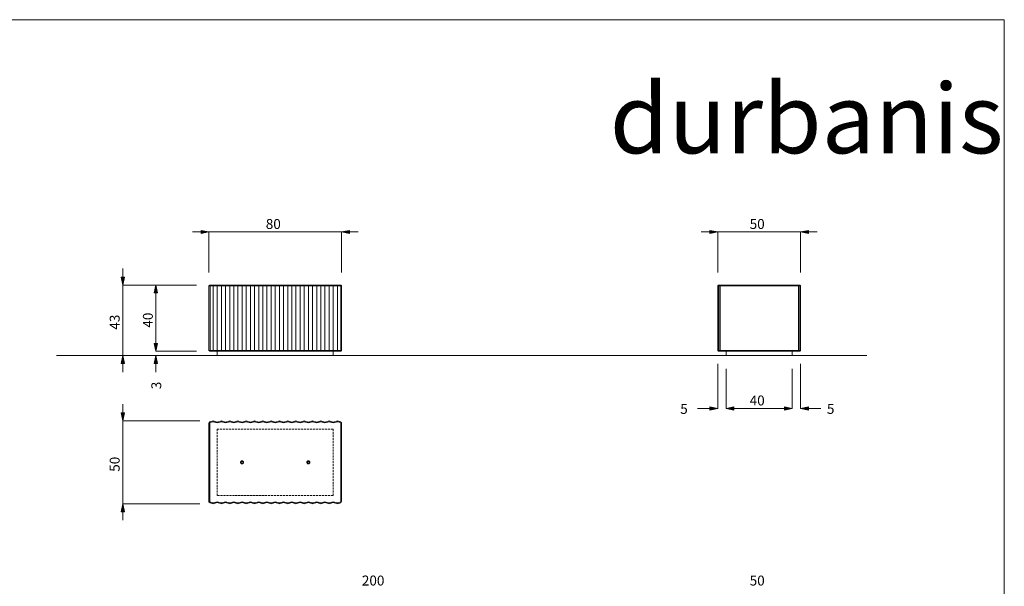
# Model space of a CAD drawing. Units: inches. Extents: x 0 to 1188, y 0 to 840.
# Drawn here: x 594 to 1188, y 498 to 840 of the extents above; entities that cross this region are included whole.
import ezdxf

# ---------------------------------------------------------------- set-up
doc = ezdxf.new("R2010")
doc.units = ezdxf.units.IN
doc.header["$MEASUREMENT"] = 0
for name, pattern in [('AI-Linetype-1', [1.760361, 1.197681, -0.562681]), ('AI-Linetype-2', [1.808339, 1.221669, -0.586669]), ('AI-Linetype-3', [1.760361, 1.197681, -0.562681]), ('AI-Linetype-4', [1.808339, 1.221669, -0.586669])]:
    doc.linetypes.add(name, pattern=pattern)
doc.layers.add('Capa 1', color=7, linetype='Continuous')

# ---------------------------------------------------------------- blocks, each defined once
blk = doc.blocks.new('block 2')
at = {"layer": 'Capa 1', "lineweight": 0}
blk.add_lwpolyline([(0, 0), (297, 0), (297, 210), (0, 210), (0, 0)], dxfattribs=at)
at = {"layer": 'Capa 1', "color": 7, "true_color": 0xffffff, "insert": (237.49, 189.85), "char_height": 10.4902, "attachment_point": 7}
blk.add_mtext('\\fHarabara|b0|i0|c0|p34;\\W1;durbanis', dxfattribs=at)
blk = doc.blocks.new('block 3')
at = {"layer": 'Capa 1', "lineweight": 0}
blk.add_lwpolyline([(0, 0), (297, 0), (297, 210), (0, 210), (0, 0)], dxfattribs=at)
at = {"layer": 'Capa 1', "color": 8, "true_color": 0x808080, "char_height": 1.4986, "attachment_point": 7}
for s, insert in [('\\fCentury Gothic|b0|i0|c0|p34;\\W0.99905;  80 ', (184.7, 178.44)), ('\\fCentury Gothic|b0|i0|c0|p34;\\W0.99905;  50 ', (257.68, 178.44)), ('\\fCentury Gothic|b0|i0|c0|p34;\\W0.99905; ', (188.8, 178.44)), ('\\fCentury Gothic|b0|i0|c0|p34;\\W0.99905; ', (261.79, 178.44)), ('\\fCentury Gothic|b0|i0|c0|p34;\\W0.99905;  40 ', (257.68, 151.82)), ('\\fCentury Gothic|b0|i0|c0|p34;\\W0.998633;  5  ', (247.21, 150.55)), ('\\fCentury Gothic|b0|i0|c0|p34;\\W0.99905; ', (261.79, 151.82)), ('\\fCentury Gothic|b0|i0|c0|p34;\\W0.998633;  5  ', (269.33, 150.55))]:
    blk.add_mtext(s, dxfattribs=dict(at, insert=insert))
at = {"layer": 'Capa 1', "color": 8, "true_color": 0x808080, "char_height": 1.4986, "attachment_point": 7, "rotation": 90}
for s, insert in [('\\fCentury Gothic|b0|i0|c0|p34;\\W0.99905; ', (163.58, 166.43)), ('\\fCentury Gothic|b0|i0|c0|p34;\\W0.99905; ', (168.58, 166.74)), ('\\fCentury Gothic|b0|i0|c0|p34;\\W0.99905;  43 ', (163.58, 162.33)), ('\\fCentury Gothic|b0|i0|c0|p34;\\W0.99905;  40 ', (168.58, 162.64)), ('\\fCentury Gothic|b0|i0|c0|p34;\\W0.998633;  3  ', (169.85, 153.35)), ('\\fCentury Gothic|b0|i0|c0|p34;\\W0.99905; ', (163.58, 145)), ('\\fCentury Gothic|b0|i0|c0|p34;\\W0.99905;  50 ', (163.58, 140.9))]:
    blk.add_mtext(s, dxfattribs=dict(at, insert=insert))
blk = doc.blocks.new('block 4')
at = {"layer": 'Capa 1', "lineweight": 0}
blk.add_lwpolyline([(0, 0), (297, 0), (297, 210), (0, 210), (0, 0)], dxfattribs=at)
at = {"layer": 'Capa 1', "color": 8, "true_color": 0x808080, "char_height": 1.4986, "attachment_point": 7}
for s, insert in [('\\fCentury Gothic|b0|i0|c0|p34;\\W0.9993;  200 ', (199.19, 124.66)), ('\\fCentury Gothic|b0|i0|c0|p34;\\W0.99905;  50 ', (257.68, 124.66)), ('\\fCentury Gothic|b0|i0|c0|p34;\\W0.9993; ', (204.46, 124.66)), ('\\fCentury Gothic|b0|i0|c0|p34;\\W0.99905; ', (261.79, 124.66))]:
    blk.add_mtext(s, dxfattribs=dict(at, insert=insert))
blk = doc.blocks.new('block 5')
at = {"layer": 'Capa 1', "lineweight": 0}
blk.add_lwpolyline([(0, 0), (297, 0), (297, 210), (0, 210), (0, 0)], dxfattribs=at)
blk = doc.blocks.new('block 6')
at = {"layer": 'Capa 1', "lineweight": 0}
blk.add_lwpolyline([(0, 0), (297, 0), (297, 210), (0, 210), (0, 0)], dxfattribs=at)
blk = doc.blocks.new('block 7')
at = {"layer": 'Capa 1', "lineweight": 0}
blk.add_lwpolyline([(0, 0), (297, 0), (297, 210), (0, 210), (0, 0)], dxfattribs=at)
blk = doc.blocks.new('block 8')
at = {"layer": 'Capa 1', "lineweight": 0}
blk.add_lwpolyline([(0, 0), (297, 0), (297, 210), (0, 210), (0, 0)], dxfattribs=at)
blk = doc.blocks.new('block 9')
at = {"layer": 'Capa 1', "lineweight": 0}
blk.add_lwpolyline([(0, 0), (297, 0), (297, 210), (0, 210), (0, 0)], dxfattribs=at)

msp = doc.modelspace()

# ---------------------------------------------------------------- hatches: boundary and pattern name
at = {"layer": 'Capa 1', "true_color": 0x808080}
h = msp.add_hatch(color=8, dxfattribs=at)
h.dxf.hatch_style = 2
h.paths.add_polyline_path([(708.18, 711.93), (703.38, 710.95), (703.38, 712.91)])
h = msp.add_hatch(color=8, dxfattribs=at)
h.dxf.hatch_style = 2
h.paths.add_polyline_path([(788.18, 711.93), (792.98, 712.91), (792.98, 710.95)])
h = msp.add_hatch(color=8, dxfattribs=at)
h.dxf.hatch_style = 2
h.paths.add_polyline_path([(1015.11, 711.93), (1010.31, 710.95), (1010.31, 712.91)])
h = msp.add_hatch(color=8, dxfattribs=at)
h.dxf.hatch_style = 2
h.paths.add_polyline_path([(1065.11, 711.93), (1069.91, 712.91), (1069.91, 710.95)])
h = msp.add_hatch(color=8, dxfattribs=at)
h.dxf.hatch_style = 2
h.paths.add_polyline_path([(656.18, 679.93), (655.2, 684.73), (657.15, 684.73)])
h = msp.add_hatch(color=8, dxfattribs=at)
h.dxf.hatch_style = 2
h.paths.add_polyline_path([(676.18, 679.93), (677.15, 675.13), (675.2, 675.13)])
h = msp.add_hatch(color=8, dxfattribs=at)
h.dxf.hatch_style = 2
h.paths.add_polyline_path([(676.18, 639.93), (675.2, 644.73), (677.15, 644.73)])
h = msp.add_hatch(color=8, dxfattribs=at)
h.dxf.hatch_style = 2
h.paths.add_polyline_path([(676.18, 639.93), (675.2, 644.73), (677.15, 644.73)])
h = msp.add_hatch(color=8, dxfattribs=at)
h.dxf.hatch_style = 2
h.paths.add_polyline_path([(656.18, 637.43), (657.15, 632.63), (655.2, 632.63)])
h = msp.add_hatch(color=8, dxfattribs=at)
h.dxf.hatch_style = 2
h.paths.add_polyline_path([(676.18, 637.43), (677.15, 632.63), (675.2, 632.63)])
h = msp.add_hatch(color=8, dxfattribs=at)
h.dxf.hatch_style = 2
h.paths.add_polyline_path([(1015.11, 605.43), (1010.31, 604.45), (1010.31, 606.41)])
h = msp.add_hatch(color=8, dxfattribs=at)
h.dxf.hatch_style = 2
h.paths.add_polyline_path([(1020.11, 605.43), (1024.91, 606.41), (1024.91, 604.45)])
h = msp.add_hatch(color=8, dxfattribs=at)
h.dxf.hatch_style = 2
h.paths.add_polyline_path([(1020.11, 605.43), (1024.91, 606.41), (1024.91, 604.45)])
h = msp.add_hatch(color=8, dxfattribs=at)
h.dxf.hatch_style = 2
h.paths.add_polyline_path([(1060.11, 605.43), (1055.31, 604.45), (1055.31, 606.41)])
h = msp.add_hatch(color=8, dxfattribs=at)
h.dxf.hatch_style = 2
h.paths.add_polyline_path([(1060.11, 605.43), (1055.31, 604.45), (1055.31, 606.41)])
h = msp.add_hatch(color=8, dxfattribs=at)
h.dxf.hatch_style = 2
h.paths.add_polyline_path([(1065.11, 605.43), (1069.91, 606.41), (1069.91, 604.45)])
h = msp.add_hatch(color=8, dxfattribs=at)
h.dxf.hatch_style = 2
h.paths.add_polyline_path([(656.18, 597.97), (655.2, 602.77), (657.15, 602.77)])
h = msp.add_hatch(color=8, dxfattribs=at)
h.dxf.hatch_style = 2
h.paths.add_polyline_path([(656.18, 547.97), (657.15, 543.17), (655.2, 543.17)])

# ---------------------------------------------------------------- linework, layer by layer
at = {"layer": 'Capa 1', "color": 8, "lineweight": 9, "true_color": 0x808080}
for points in [[(708.18, 711.93), (703.38, 710.95), (703.38, 712.91), (708.18, 711.93)], [(788.18, 711.93), (792.98, 712.91), (792.98, 710.95), (788.18, 711.93)], [(1015.11, 711.93), (1010.31, 710.95), (1010.31, 712.91), (1015.11, 711.93)], [(1065.11, 711.93), (1069.91, 712.91), (1069.91, 710.95), (1065.11, 711.93)], [(708.18, 711.93), (698.18, 711.93)], [(708.18, 687.43), (708.18, 711.93)], [(788.18, 711.93), (708.18, 711.93)], [(788.18, 687.43), (788.18, 711.93)], [(788.18, 711.93), (798.18, 711.93)], [(1015.11, 711.93), (1005.11, 711.93)], [(1015.11, 687.43), (1015.11, 711.93)], [(1065.11, 711.93), (1015.11, 711.93)], [(1065.11, 687.43), (1065.11, 711.93)], [(1065.11, 711.93), (1075.11, 711.93)], [(656.18, 679.93), (656.18, 689.93)], [(656.18, 679.93), (655.2, 684.73), (657.15, 684.73), (656.18, 679.93)], [(700.68, 679.93), (656.18, 679.93)], [(656.18, 679.93), (656.18, 637.43)], [(676.18, 679.93), (677.15, 675.13), (675.2, 675.13), (676.18, 679.93)], [(700.68, 679.93), (676.18, 679.93)], [(676.18, 639.93), (676.18, 679.93)], [(676.18, 639.93), (676.18, 649.93)], [(676.18, 639.93), (675.2, 644.73), (677.15, 644.73), (676.18, 639.93)], [(676.18, 639.93), (675.2, 644.73), (677.15, 644.73), (676.18, 639.93)], [(616.18, 637.43), (1105.11, 637.43)], [(656.18, 637.43), (657.15, 632.63), (655.2, 632.63), (656.18, 637.43)], [(705.18, 637.43), (656.18, 637.43)], [(656.18, 637.43), (656.18, 627.43)], [(676.18, 637.43), (677.15, 632.63), (675.2, 632.63), (676.18, 637.43)], [(700.68, 639.93), (676.18, 639.93)], [(700.68, 639.93), (676.18, 639.93)], [(705.18, 637.43), (676.18, 637.43)], [(676.18, 637.43), (676.18, 627.43)], [(1015.11, 632.43), (1015.11, 605.43)], [(1065.11, 632.43), (1065.11, 605.43)], [(1020.11, 629.43), (1020.11, 605.43)], [(1020.11, 629.43), (1020.11, 605.43)], [(1060.11, 629.43), (1060.11, 605.43)], [(1060.11, 629.43), (1060.11, 605.43)], [(656.18, 597.97), (656.18, 607.97)], [(1015.11, 605.43), (1010.31, 604.45), (1010.31, 606.41), (1015.11, 605.43)], [(1020.11, 605.43), (1024.91, 606.41), (1024.91, 604.45), (1020.11, 605.43)], [(1020.11, 605.43), (1024.91, 606.41), (1024.91, 604.45), (1020.11, 605.43)], [(1060.11, 605.43), (1055.31, 604.45), (1055.31, 606.41), (1060.11, 605.43)], [(1060.11, 605.43), (1055.31, 604.45), (1055.31, 606.41), (1060.11, 605.43)], [(1065.11, 605.43), (1069.91, 606.41), (1069.91, 604.45), (1065.11, 605.43)], [(656.18, 597.97), (655.2, 602.77), (657.15, 602.77), (656.18, 597.97)], [(1015.11, 605.43), (1002.9, 605.43)], [(1020.11, 605.43), (1030.11, 605.43)], [(1020.11, 605.43), (1060.11, 605.43)], [(1060.11, 605.43), (1050.11, 605.43)], [(1065.11, 605.43), (1077.32, 605.43)], [(702.68, 597.97), (656.18, 597.97)], [(656.18, 597.97), (656.18, 547.97)], [(656.18, 547.97), (657.15, 543.17), (655.2, 543.17), (656.18, 547.97)], [(702.68, 547.97), (656.18, 547.97)], [(656.18, 547.97), (656.18, 537.97)]]:
    msp.add_lwpolyline(points, dxfattribs=at)
at = {"layer": 'Capa 1', "lineweight": 0}
for points in [[(708.18, 711.93), (703.38, 710.95), (703.38, 712.91)], [(788.18, 711.93), (792.98, 712.91), (792.98, 710.95)], [(1015.11, 711.93), (1010.31, 710.95), (1010.31, 712.91)], [(1065.11, 711.93), (1069.91, 712.91), (1069.91, 710.95)], [(656.18, 679.93), (655.2, 684.73), (657.15, 684.73)], [(676.18, 679.93), (677.15, 675.13), (675.2, 675.13)], [(676.18, 639.93), (675.2, 644.73), (677.15, 644.73)], [(676.18, 639.93), (675.2, 644.73), (677.15, 644.73)], [(656.18, 637.43), (657.15, 632.63), (655.2, 632.63)], [(676.18, 637.43), (677.15, 632.63), (675.2, 632.63)], [(1015.11, 605.43), (1010.31, 604.45), (1010.31, 606.41)], [(1020.11, 605.43), (1024.91, 606.41), (1024.91, 604.45)], [(1020.11, 605.43), (1024.91, 606.41), (1024.91, 604.45)], [(1060.11, 605.43), (1055.31, 604.45), (1055.31, 606.41)], [(1060.11, 605.43), (1055.31, 604.45), (1055.31, 606.41)], [(1065.11, 605.43), (1069.91, 606.41), (1069.91, 604.45)], [(656.18, 597.97), (655.2, 602.77), (657.15, 602.77)], [(656.18, 547.97), (657.15, 543.17), (655.2, 543.17)]]:
    msp.add_lwpolyline(points, dxfattribs=at)
at = {"layer": 'Capa 1', "color": 7, "lineweight": 9, "true_color": 0xffffff}
for points in [[(708.18, 679.43), (708.68, 679.93)], [(708.18, 640.43), (708.18, 679.43)], [(708.18, 679.43), (708.87, 679.43)], [(708.87, 679.43), (708.68, 679.93)], [(708.68, 679.93), (710.68, 679.93)], [(708.87, 679.43), (708.87, 640.43)], [(710.68, 679.43), (708.87, 679.43)], [(710.68, 679.43), (710.68, 679.93)], [(710.68, 679.93), (713.18, 679.93)], [(710.68, 679.43), (710.68, 640.43)], [(713.18, 679.43), (710.68, 679.43)], [(713.18, 679.43), (713.18, 679.93)], [(713.18, 679.93), (715.68, 679.93)], [(713.18, 679.43), (713.18, 640.43)], [(715.68, 679.43), (713.18, 679.43)], [(715.68, 679.43), (715.68, 679.93)], [(715.68, 679.93), (718.18, 679.93)], [(715.68, 679.43), (715.68, 640.43)], [(718.18, 679.43), (715.68, 679.43)], [(718.18, 679.43), (718.18, 679.93)], [(718.18, 679.93), (720.68, 679.93)], [(718.18, 679.43), (718.18, 640.43)], [(720.68, 679.43), (718.18, 679.43)], [(720.68, 679.43), (720.68, 679.93)], [(720.68, 679.93), (723.18, 679.93)], [(720.68, 679.43), (720.68, 640.43)], [(723.18, 679.43), (720.68, 679.43)], [(723.18, 679.43), (723.18, 679.93)], [(723.18, 679.93), (725.68, 679.93)], [(723.18, 679.43), (723.18, 640.43)], [(725.68, 679.43), (723.18, 679.43)], [(725.68, 679.43), (725.68, 679.93)], [(725.68, 679.93), (728.18, 679.93)], [(725.68, 679.43), (725.68, 640.43)], [(728.18, 679.43), (725.68, 679.43)], [(728.18, 679.43), (728.18, 679.93)], [(728.18, 679.93), (730.68, 679.93)], [(728.18, 679.43), (728.18, 640.43)], [(730.68, 679.43), (728.18, 679.43)], [(730.68, 679.43), (730.68, 679.93)], [(730.68, 679.93), (733.18, 679.93)], [(730.68, 679.43), (730.68, 640.43)], [(733.18, 679.43), (730.68, 679.43)], [(733.18, 679.43), (733.18, 679.93)], [(733.18, 679.93), (735.68, 679.93)], [(735.68, 679.43), (733.18, 679.43)], [(733.18, 679.43), (733.18, 640.43)], [(735.68, 679.43), (735.68, 679.93)], [(735.68, 679.93), (738.18, 679.93)], [(738.18, 679.43), (735.68, 679.43)], [(735.68, 679.43), (735.68, 640.43)], [(738.18, 679.43), (738.18, 679.93)], [(738.18, 679.93), (740.68, 679.93)], [(740.68, 679.43), (738.18, 679.43)], [(738.18, 679.43), (738.18, 640.43)], [(740.68, 679.43), (740.68, 679.93)], [(740.68, 679.93), (743.18, 679.93)], [(740.68, 679.43), (740.68, 640.43)], [(743.18, 679.43), (740.68, 679.43)], [(743.18, 679.43), (743.18, 679.93)], [(743.18, 679.93), (745.68, 679.93)], [(743.18, 679.43), (743.18, 640.43)], [(745.68, 679.43), (743.18, 679.43)], [(745.68, 679.43), (745.68, 679.93)], [(745.68, 679.93), (748.18, 679.93)], [(745.68, 679.43), (745.68, 640.43)], [(748.18, 679.43), (745.68, 679.43)], [(748.18, 679.43), (748.18, 679.93)], [(748.18, 679.93), (750.68, 679.93)], [(748.18, 679.43), (748.18, 640.43)], [(750.68, 679.43), (748.18, 679.43)], [(750.68, 679.43), (750.68, 679.93)], [(750.68, 679.93), (753.18, 679.93)], [(750.68, 679.43), (750.68, 640.43)], [(753.18, 679.43), (750.68, 679.43)], [(753.18, 679.43), (753.18, 679.93)], [(753.18, 679.93), (755.68, 679.93)], [(753.18, 679.43), (753.18, 640.43)], [(755.68, 679.43), (753.18, 679.43)], [(755.68, 679.43), (755.68, 679.93)], [(755.68, 679.93), (758.18, 679.93)], [(755.68, 679.43), (755.68, 640.43)], [(758.18, 679.43), (755.68, 679.43)], [(758.18, 679.43), (758.18, 679.93)], [(758.18, 679.93), (760.68, 679.93)], [(758.18, 679.43), (758.18, 640.43)], [(760.68, 679.43), (758.18, 679.43)], [(760.68, 679.43), (760.68, 679.93)], [(760.68, 679.93), (763.18, 679.93)], [(760.68, 679.43), (760.68, 640.43)], [(763.18, 679.43), (760.68, 679.43)], [(763.18, 679.43), (763.18, 679.93)], [(763.18, 679.93), (765.68, 679.93)], [(763.18, 679.43), (763.18, 640.43)], [(765.68, 679.43), (763.18, 679.43)], [(765.68, 679.43), (765.68, 679.93)], [(765.68, 679.93), (768.18, 679.93)], [(765.68, 679.43), (765.68, 640.43)], [(768.18, 679.43), (765.68, 679.43)], [(768.18, 679.43), (768.18, 679.93)], [(768.18, 679.93), (770.68, 679.93)], [(770.68, 679.43), (768.18, 679.43)], [(768.18, 679.43), (768.18, 640.43)], [(770.68, 679.43), (770.68, 679.93)], [(770.68, 679.93), (773.18, 679.93)], [(773.18, 679.43), (770.68, 679.43)], [(770.68, 679.43), (770.68, 640.43)], [(773.18, 679.43), (773.18, 679.93)], [(773.18, 679.93), (775.68, 679.93)], [(773.18, 679.43), (773.18, 640.43)], [(775.68, 679.43), (773.18, 679.43)], [(775.68, 679.43), (775.68, 679.93)], [(775.68, 679.93), (778.18, 679.93)], [(775.68, 679.43), (775.68, 640.43)], [(778.18, 679.43), (775.68, 679.43)], [(778.18, 679.43), (778.18, 679.93)], [(778.18, 679.93), (780.68, 679.93)], [(780.68, 679.43), (778.18, 679.43)], [(778.18, 679.43), (778.18, 640.43)], [(780.68, 679.43), (780.68, 679.93)], [(780.68, 679.93), (783.18, 679.93)], [(780.68, 679.43), (780.68, 640.43)], [(783.18, 679.43), (780.68, 679.43)], [(783.18, 679.43), (783.18, 679.93)], [(783.18, 679.93), (785.68, 679.93)], [(783.18, 679.43), (783.18, 640.43)], [(785.68, 679.43), (783.18, 679.43)], [(785.68, 679.43), (785.68, 679.93)], [(785.68, 679.93), (787.68, 679.93)], [(785.68, 679.43), (785.68, 640.43)], [(787.7, 679.43), (785.68, 679.43)], [(787.7, 679.43), (787.68, 679.93)], [(787.68, 679.93), (788.18, 679.43)], [(787.7, 640.43), (787.7, 679.43)], [(787.7, 679.43), (788.18, 679.43)], [(788.18, 679.43), (788.18, 640.43)], [(1015.63, 679.93), (1015.11, 679.43)], [(1015.11, 679.43), (1015.11, 640.43)], [(1015.68, 679.43), (1015.11, 679.43)], [(1015.63, 679.93), (1016.19, 679.93)], [(1016.19, 679.93), (1015.68, 679.43)], [(1016.53, 679.43), (1015.68, 679.43)], [(1015.68, 640.43), (1015.68, 679.43)], [(1016.53, 679.43), (1016.19, 679.93)], [(1016.19, 679.93), (1064.03, 679.93)], [(1016.53, 679.43), (1016.53, 640.43)], [(1063.91, 679.43), (1016.53, 679.43)], [(1063.91, 679.43), (1064.03, 679.93)], [(1063.91, 640.43), (1063.91, 679.43)], [(1063.91, 679.43), (1064.61, 679.43)], [(1064.61, 679.43), (1064.03, 679.93)], [(1064.03, 679.93), (1064.59, 679.93)], [(1065.11, 679.43), (1064.59, 679.93)], [(1064.61, 679.43), (1064.61, 640.43)], [(1065.11, 679.43), (1064.61, 679.43)], [(1065.11, 679.43), (1065.11, 640.43)], [(708.87, 640.43), (708.18, 640.43)], [(708.68, 639.93), (708.18, 640.43)], [(708.68, 639.93), (708.87, 640.43)], [(710.68, 639.93), (708.68, 639.93)], [(708.87, 640.43), (710.68, 640.43)], [(710.68, 640.43), (713.18, 640.43)], [(710.68, 639.93), (710.68, 640.43)], [(713.18, 639.93), (710.68, 639.93)], [(713.18, 640.43), (715.68, 640.43)], [(713.18, 639.93), (713.18, 640.43)], [(715.68, 639.93), (713.18, 639.93)], [(713.18, 637.43), (713.18, 639.93)], [(713.18, 637.43), (783.18, 637.43)], [(715.68, 640.43), (718.18, 640.43)], [(715.68, 639.93), (715.68, 640.43)], [(718.18, 639.93), (715.68, 639.93)], [(718.18, 639.93), (718.18, 640.43)], [(718.18, 640.43), (720.68, 640.43)], [(720.68, 639.93), (718.18, 639.93)], [(720.68, 640.43), (723.18, 640.43)], [(720.68, 639.93), (720.68, 640.43)], [(723.18, 639.93), (720.68, 639.93)], [(723.18, 640.43), (725.68, 640.43)], [(723.18, 639.93), (723.18, 640.43)], [(725.68, 639.93), (723.18, 639.93)], [(725.68, 640.43), (728.18, 640.43)], [(725.68, 639.93), (725.68, 640.43)], [(728.18, 639.93), (725.68, 639.93)], [(728.18, 640.43), (730.68, 640.43)], [(728.18, 639.93), (728.18, 640.43)], [(730.68, 639.93), (728.18, 639.93)], [(730.68, 639.93), (730.68, 640.43)], [(730.68, 640.43), (733.18, 640.43)], [(733.18, 639.93), (730.68, 639.93)], [(733.18, 639.93), (733.18, 640.43)], [(733.18, 640.43), (735.68, 640.43)], [(735.68, 639.93), (733.18, 639.93)], [(735.68, 639.93), (735.68, 640.43)], [(735.68, 640.43), (738.18, 640.43)], [(738.18, 639.93), (735.68, 639.93)], [(738.18, 639.93), (738.18, 640.43)], [(738.18, 640.43), (740.68, 640.43)], [(740.68, 639.93), (738.18, 639.93)], [(740.68, 639.93), (740.68, 640.43)], [(740.68, 640.43), (743.18, 640.43)], [(743.18, 639.93), (740.68, 639.93)], [(743.18, 639.93), (743.18, 640.43)], [(743.18, 640.43), (745.68, 640.43)], [(745.68, 639.93), (743.18, 639.93)], [(745.68, 640.43), (748.18, 640.43)], [(745.68, 639.93), (745.68, 640.43)], [(748.18, 639.93), (745.68, 639.93)], [(748.18, 640.43), (750.68, 640.43)], [(748.18, 639.93), (748.18, 640.43)], [(750.68, 639.93), (748.18, 639.93)], [(750.68, 640.43), (753.18, 640.43)], [(750.68, 639.93), (750.68, 640.43)], [(753.18, 639.93), (750.68, 639.93)], [(753.18, 640.43), (755.68, 640.43)], [(753.18, 639.93), (753.18, 640.43)], [(755.68, 639.93), (753.18, 639.93)], [(755.68, 639.93), (755.68, 640.43)], [(755.68, 640.43), (758.18, 640.43)], [(758.18, 639.93), (755.68, 639.93)], [(758.18, 639.93), (758.18, 640.43)], [(758.18, 640.43), (760.68, 640.43)], [(760.68, 639.93), (758.18, 639.93)], [(760.68, 640.43), (763.18, 640.43)], [(760.68, 639.93), (760.68, 640.43)], [(763.18, 639.93), (760.68, 639.93)], [(763.18, 640.43), (765.68, 640.43)], [(763.18, 639.93), (763.18, 640.43)], [(765.68, 639.93), (763.18, 639.93)], [(765.68, 640.43), (768.18, 640.43)], [(765.68, 639.93), (765.68, 640.43)], [(768.18, 639.93), (765.68, 639.93)], [(768.18, 640.43), (770.68, 640.43)], [(768.18, 639.93), (768.18, 640.43)], [(770.68, 639.93), (768.18, 639.93)], [(770.68, 640.43), (773.18, 640.43)], [(770.68, 639.93), (770.68, 640.43)], [(773.18, 639.93), (770.68, 639.93)], [(773.18, 639.93), (773.18, 640.43)], [(773.18, 640.43), (775.68, 640.43)], [(775.68, 639.93), (773.18, 639.93)], [(775.68, 639.93), (775.68, 640.43)], [(775.68, 640.43), (778.18, 640.43)], [(778.18, 639.93), (775.68, 639.93)], [(778.18, 639.93), (778.18, 640.43)], [(778.18, 640.43), (780.68, 640.43)], [(780.68, 639.93), (778.18, 639.93)], [(780.68, 639.93), (780.68, 640.43)], [(780.68, 640.43), (783.18, 640.43)], [(783.18, 639.93), (780.68, 639.93)], [(783.18, 639.93), (783.18, 640.43)], [(783.18, 640.43), (785.68, 640.43)], [(785.68, 639.93), (783.18, 639.93)], [(783.18, 637.43), (783.18, 639.93)], [(785.68, 640.43), (787.7, 640.43)], [(785.68, 639.93), (785.68, 640.43)], [(787.68, 639.93), (785.68, 639.93)], [(787.68, 639.93), (787.7, 640.43)], [(788.18, 640.43), (787.68, 639.93)], [(788.18, 640.43), (787.7, 640.43)], [(1015.11, 640.43), (1015.68, 640.43)], [(1015.11, 640.43), (1015.63, 639.93)], [(1016.19, 639.93), (1015.63, 639.93)], [(1015.68, 640.43), (1016.53, 640.43)], [(1015.68, 640.43), (1016.19, 639.93)], [(1016.19, 639.93), (1016.53, 640.43)], [(1064.03, 639.93), (1016.19, 639.93)], [(1016.53, 640.43), (1063.91, 640.43)], [(1020.11, 637.43), (1020.11, 639.93)], [(1020.11, 637.43), (1060.11, 637.43)], [(1060.11, 637.43), (1060.11, 639.93)], [(1064.03, 639.93), (1063.91, 640.43)], [(1064.61, 640.43), (1063.91, 640.43)], [(1064.03, 639.93), (1064.61, 640.43)], [(1064.59, 639.93), (1064.03, 639.93)], [(1064.59, 639.93), (1065.11, 640.43)], [(1064.61, 640.43), (1065.11, 640.43)], [(708.18, 596.55), (708.66, 597.4)], [(708.18, 596.55), (708.68, 596.89)], [(708.18, 549.17), (708.18, 596.55)], [(708.66, 597.4), (710.68, 597.97)], [(708.68, 596.89), (708.66, 597.4)], [(710.68, 597.45), (708.68, 596.89)], [(708.68, 596.89), (708.68, 549.05)], [(710.68, 597.45), (710.68, 597.97)], [(710.68, 597.97), (713.18, 597.27)], [(713.18, 596.75), (710.68, 597.45)], [(713.18, 597.27), (715.68, 597.97)], [(715.68, 597.45), (713.18, 596.75)], [(713.18, 596.75), (713.18, 597.27)], [(715.68, 597.45), (715.68, 597.97)], [(715.68, 597.97), (718.18, 597.27)], [(718.18, 596.75), (715.68, 597.45)], [(718.18, 597.27), (720.68, 597.97)], [(720.68, 597.45), (718.18, 596.75)], [(718.18, 596.75), (718.18, 597.27)], [(720.68, 597.45), (720.68, 597.97)], [(720.68, 597.97), (723.18, 597.27)], [(723.18, 596.75), (720.68, 597.45)], [(723.18, 597.27), (725.68, 597.97)], [(725.68, 597.45), (723.18, 596.75)], [(723.18, 596.75), (723.18, 597.27)], [(725.68, 597.45), (725.68, 597.97)], [(725.68, 597.97), (728.18, 597.27)], [(728.18, 596.75), (725.68, 597.45)], [(728.18, 597.27), (730.68, 597.97)], [(730.68, 597.45), (728.18, 596.75)], [(728.18, 596.75), (728.18, 597.27)], [(730.68, 597.45), (730.68, 597.97)], [(730.68, 597.97), (733.18, 597.27)], [(733.18, 596.75), (730.68, 597.45)], [(733.18, 597.27), (735.68, 597.97)], [(735.68, 597.45), (733.18, 596.75)], [(733.18, 596.75), (733.18, 597.27)], [(735.68, 597.45), (735.68, 597.97)], [(735.68, 597.97), (738.18, 597.27)], [(738.18, 596.75), (735.68, 597.45)], [(738.18, 597.27), (740.68, 597.97)], [(740.68, 597.45), (738.18, 596.75)], [(738.18, 596.75), (738.18, 597.27)], [(740.68, 597.45), (740.68, 597.97)], [(740.68, 597.97), (743.18, 597.27)], [(743.18, 596.75), (740.68, 597.45)], [(743.18, 597.27), (745.68, 597.97)], [(745.68, 597.45), (743.18, 596.75)], [(743.18, 596.75), (743.18, 597.27)], [(745.68, 597.45), (745.68, 597.97)], [(745.68, 597.97), (748.18, 597.27)], [(748.18, 596.75), (745.68, 597.45)], [(748.18, 597.27), (750.68, 597.97)], [(750.68, 597.45), (748.18, 596.75)], [(748.18, 596.75), (748.18, 597.27)], [(750.68, 597.45), (750.68, 597.97)], [(750.68, 597.97), (753.18, 597.27)], [(753.18, 596.75), (750.68, 597.45)], [(753.18, 597.27), (755.68, 597.97)], [(755.68, 597.45), (753.18, 596.75)], [(753.18, 596.75), (753.18, 597.27)], [(755.68, 597.45), (755.68, 597.97)], [(755.68, 597.97), (758.18, 597.27)], [(758.18, 596.75), (755.68, 597.45)], [(758.18, 597.27), (760.68, 597.97)], [(760.68, 597.45), (758.18, 596.75)], [(758.18, 596.75), (758.18, 597.27)], [(760.68, 597.45), (760.68, 597.97)], [(760.68, 597.97), (763.18, 597.27)], [(763.18, 596.75), (760.68, 597.45)], [(763.18, 597.27), (765.68, 597.97)], [(765.68, 597.45), (763.18, 596.75)], [(763.18, 596.75), (763.18, 597.27)], [(765.68, 597.45), (765.68, 597.97)], [(765.68, 597.97), (768.18, 597.27)], [(768.18, 596.75), (765.68, 597.45)], [(768.18, 597.27), (770.68, 597.97)], [(770.68, 597.45), (768.18, 596.75)], [(768.18, 596.75), (768.18, 597.27)], [(770.68, 597.45), (770.68, 597.97)], [(770.68, 597.97), (773.18, 597.27)], [(773.18, 596.75), (770.68, 597.45)], [(773.18, 597.27), (775.68, 597.97)], [(775.68, 597.45), (773.18, 596.75)], [(773.18, 596.75), (773.18, 597.27)], [(775.68, 597.45), (775.68, 597.97)], [(775.68, 597.97), (778.18, 597.27)], [(778.18, 596.75), (775.68, 597.45)], [(778.18, 597.27), (780.68, 597.97)], [(780.68, 597.45), (778.18, 596.75)], [(778.18, 596.75), (778.18, 597.27)], [(780.68, 597.45), (780.68, 597.97)], [(780.68, 597.97), (783.18, 597.27)], [(783.18, 596.75), (780.68, 597.45)], [(783.18, 597.27), (785.68, 597.97)], [(785.68, 597.45), (783.18, 596.75)], [(783.18, 596.75), (783.18, 597.27)], [(785.68, 597.45), (785.68, 597.97)], [(785.68, 597.97), (787.48, 597.46)], [(787.68, 596.89), (785.68, 597.45)], [(787.68, 596.89), (787.48, 597.46)], [(788.18, 596.77), (787.48, 597.46)], [(787.68, 549.05), (787.68, 596.89)], [(787.68, 596.89), (788.18, 596.77)], [(788.18, 596.77), (788.18, 549.39)], [(728.18, 572.07), (728.34, 572.08), (728.5, 572.13), (728.65, 572.2), (728.78, 572.3), (728.9, 572.43), (728.98, 572.57), (729.04, 572.72), (729.07, 572.89), (729.07, 573.05), (729.04, 573.21), (728.98, 573.37), (728.9, 573.51), (728.78, 573.63), (728.65, 573.73), (728.5, 573.81), (728.34, 573.85), (728.18, 573.87), (728.01, 573.85), (727.85, 573.81), (727.7, 573.73), (727.57, 573.63), (727.46, 573.51), (727.37, 573.37), (727.31, 573.21), (727.28, 573.05), (727.28, 572.89), (727.31, 572.72), (727.37, 572.57), (727.46, 572.43), (727.57, 572.3), (727.7, 572.2), (727.85, 572.13), (728.01, 572.08), (728.18, 572.07), (728.34, 572.08), (728.5, 572.13), (728.65, 572.2), (728.78, 572.3), (728.9, 572.43), (728.98, 572.57), (729.04, 572.72), (729.07, 572.89), (729.07, 573.05), (729.04, 573.21), (728.98, 573.37), (728.9, 573.51), (728.78, 573.63), (728.65, 573.73), (728.5, 573.81), (728.34, 573.85), (728.18, 573.87), (728.01, 573.85), (727.85, 573.81), (727.7, 573.73), (727.57, 573.63), (727.46, 573.51), (727.37, 573.37), (727.31, 573.21), (727.28, 573.05), (727.28, 572.89), (727.31, 572.72), (727.37, 572.57), (727.46, 572.43), (727.57, 572.3), (727.7, 572.2), (727.85, 572.13), (728.01, 572.08), (728.18, 572.07)], [(728.18, 572.07), (728.34, 572.08), (728.5, 572.13), (728.65, 572.2), (728.78, 572.3), (728.9, 572.43), (728.98, 572.57), (729.04, 572.72), (729.07, 572.89), (729.07, 573.05), (729.04, 573.21), (728.98, 573.37), (728.9, 573.51), (728.78, 573.63), (728.65, 573.73), (728.5, 573.81), (728.34, 573.85), (728.18, 573.87), (728.01, 573.85), (727.85, 573.81), (727.7, 573.73), (727.57, 573.63), (727.46, 573.51), (727.37, 573.37), (727.31, 573.21), (727.28, 573.05), (727.28, 572.89), (727.31, 572.72), (727.37, 572.57), (727.46, 572.43), (727.57, 572.3), (727.7, 572.2), (727.85, 572.13), (728.01, 572.08), (728.18, 572.07)], [(728.18, 572.07), (728.34, 572.08), (728.5, 572.13), (728.65, 572.2), (728.78, 572.3), (728.9, 572.43), (728.98, 572.57), (729.04, 572.72), (729.07, 572.89), (729.07, 573.05), (729.04, 573.21), (728.98, 573.37), (728.9, 573.51), (728.78, 573.63), (728.65, 573.73), (728.5, 573.81), (728.34, 573.85), (728.18, 573.87), (728.01, 573.85), (727.85, 573.81), (727.7, 573.73), (727.57, 573.63), (727.46, 573.51), (727.37, 573.37), (727.31, 573.21), (727.28, 573.05), (727.28, 572.89), (727.31, 572.72), (727.37, 572.57), (727.46, 572.43), (727.57, 572.3), (727.7, 572.2), (727.85, 572.13), (728.01, 572.08), (728.18, 572.07), (728.34, 572.08), (728.5, 572.13), (728.65, 572.2), (728.78, 572.3), (728.9, 572.43), (728.98, 572.57), (729.04, 572.72), (729.07, 572.89), (729.07, 573.05), (729.04, 573.21), (728.98, 573.37), (728.9, 573.51), (728.78, 573.63), (728.65, 573.73), (728.5, 573.81), (728.34, 573.85), (728.18, 573.87), (728.01, 573.85), (727.85, 573.81), (727.7, 573.73), (727.57, 573.63), (727.46, 573.51), (727.37, 573.37), (727.31, 573.21), (727.28, 573.05), (727.28, 572.89), (727.31, 572.72), (727.37, 572.57), (727.46, 572.43), (727.57, 572.3), (727.7, 572.2), (727.85, 572.13), (728.01, 572.08), (728.18, 572.07)], [(728.18, 572.07), (728.34, 572.08), (728.5, 572.13), (728.65, 572.2), (728.78, 572.3), (728.9, 572.43), (728.98, 572.57), (729.04, 572.72), (729.07, 572.89), (729.07, 573.05), (729.04, 573.21), (728.98, 573.37), (728.9, 573.51), (728.78, 573.63), (728.65, 573.73), (728.5, 573.81), (728.34, 573.85), (728.18, 573.87), (728.01, 573.85), (727.85, 573.81), (727.7, 573.73), (727.57, 573.63), (727.46, 573.51), (727.37, 573.37), (727.31, 573.21), (727.28, 573.05), (727.28, 572.89), (727.31, 572.72), (727.37, 572.57), (727.46, 572.43), (727.57, 572.3), (727.7, 572.2), (727.85, 572.13), (728.01, 572.08), (728.18, 572.07)], [(728.18, 572.37), (728.31, 572.38), (728.44, 572.43), (728.55, 572.5), (728.65, 572.59), (728.72, 572.71), (728.76, 572.84), (728.78, 572.97), (728.76, 573.1), (728.72, 573.23), (728.65, 573.34), (728.55, 573.44), (728.44, 573.51), (728.31, 573.55), (728.18, 573.57), (728.04, 573.55), (727.92, 573.51), (727.8, 573.44), (727.71, 573.34), (727.64, 573.23), (727.59, 573.1), (727.58, 572.97), (727.59, 572.84), (727.64, 572.71), (727.71, 572.59), (727.8, 572.5), (727.92, 572.43), (728.04, 572.38), (728.18, 572.37), (728.31, 572.38), (728.44, 572.43), (728.55, 572.5), (728.65, 572.59), (728.72, 572.71), (728.76, 572.84), (728.78, 572.97), (728.76, 573.1), (728.72, 573.23), (728.65, 573.34), (728.55, 573.44), (728.44, 573.51), (728.31, 573.55), (728.18, 573.57), (728.04, 573.55), (727.92, 573.51), (727.8, 573.44), (727.71, 573.34), (727.64, 573.23), (727.59, 573.1), (727.58, 572.97), (727.59, 572.84), (727.64, 572.71), (727.71, 572.59), (727.8, 572.5), (727.92, 572.43), (728.04, 572.38), (728.18, 572.37)], [(728.18, 572.37), (728.31, 572.38), (728.44, 572.43), (728.55, 572.5), (728.65, 572.59), (728.72, 572.71), (728.76, 572.84), (728.78, 572.97), (728.76, 573.1), (728.72, 573.23), (728.65, 573.34), (728.55, 573.44), (728.44, 573.51), (728.31, 573.55), (728.18, 573.57), (728.04, 573.55), (727.92, 573.51), (727.8, 573.44), (727.71, 573.34), (727.64, 573.23), (727.59, 573.1), (727.58, 572.97), (727.59, 572.84), (727.64, 572.71), (727.71, 572.59), (727.8, 572.5), (727.92, 572.43), (728.04, 572.38), (728.18, 572.37)], [(768.18, 572.07), (768.01, 572.08), (767.85, 572.13), (767.7, 572.2), (767.57, 572.3), (767.46, 572.43), (767.37, 572.57), (767.31, 572.72), (767.28, 572.89), (767.28, 573.05), (767.31, 573.21), (767.37, 573.37), (767.46, 573.51), (767.57, 573.63), (767.7, 573.73), (767.85, 573.81), (768.01, 573.85), (768.18, 573.87), (768.34, 573.85), (768.5, 573.81), (768.65, 573.73), (768.78, 573.63), (768.9, 573.51), (768.98, 573.37), (769.04, 573.21), (769.07, 573.05), (769.07, 572.89), (769.04, 572.72), (768.98, 572.57), (768.9, 572.43), (768.78, 572.3), (768.65, 572.2), (768.5, 572.13), (768.34, 572.08), (768.18, 572.07), (768.01, 572.08), (767.85, 572.13), (767.7, 572.2), (767.57, 572.3), (767.46, 572.43), (767.37, 572.57), (767.31, 572.72), (767.28, 572.89), (767.28, 573.05), (767.31, 573.21), (767.37, 573.37), (767.46, 573.51), (767.57, 573.63), (767.7, 573.73), (767.85, 573.81), (768.01, 573.85), (768.18, 573.87), (768.34, 573.85), (768.5, 573.81), (768.65, 573.73), (768.78, 573.63), (768.9, 573.51), (768.98, 573.37), (769.04, 573.21), (769.07, 573.05), (769.07, 572.89), (769.04, 572.72), (768.98, 572.57), (768.9, 572.43), (768.78, 572.3), (768.65, 572.2), (768.5, 572.13), (768.34, 572.08), (768.18, 572.07)], [(768.18, 572.07), (768.01, 572.08), (767.85, 572.13), (767.7, 572.2), (767.57, 572.3), (767.46, 572.43), (767.37, 572.57), (767.31, 572.72), (767.28, 572.89), (767.28, 573.05), (767.31, 573.21), (767.37, 573.37), (767.46, 573.51), (767.57, 573.63), (767.7, 573.73), (767.85, 573.81), (768.01, 573.85), (768.18, 573.87), (768.34, 573.85), (768.5, 573.81), (768.65, 573.73), (768.78, 573.63), (768.9, 573.51), (768.98, 573.37), (769.04, 573.21), (769.07, 573.05), (769.07, 572.89), (769.04, 572.72), (768.98, 572.57), (768.9, 572.43), (768.78, 572.3), (768.65, 572.2), (768.5, 572.13), (768.34, 572.08), (768.18, 572.07)], [(768.18, 572.07), (768.01, 572.08), (767.85, 572.13), (767.7, 572.2), (767.57, 572.3), (767.46, 572.43), (767.37, 572.57), (767.31, 572.72), (767.28, 572.89), (767.28, 573.05), (767.31, 573.21), (767.37, 573.37), (767.46, 573.51), (767.57, 573.63), (767.7, 573.73), (767.85, 573.81), (768.01, 573.85), (768.18, 573.87), (768.34, 573.85), (768.5, 573.81), (768.65, 573.73), (768.78, 573.63), (768.9, 573.51), (768.98, 573.37), (769.04, 573.21), (769.07, 573.05), (769.07, 572.89), (769.04, 572.72), (768.98, 572.57), (768.9, 572.43), (768.78, 572.3), (768.65, 572.2), (768.5, 572.13), (768.34, 572.08), (768.18, 572.07), (768.01, 572.08), (767.85, 572.13), (767.7, 572.2), (767.57, 572.3), (767.46, 572.43), (767.37, 572.57), (767.31, 572.72), (767.28, 572.89), (767.28, 573.05), (767.31, 573.21), (767.37, 573.37), (767.46, 573.51), (767.57, 573.63), (767.7, 573.73), (767.85, 573.81), (768.01, 573.85), (768.18, 573.87), (768.34, 573.85), (768.5, 573.81), (768.65, 573.73), (768.78, 573.63), (768.9, 573.51), (768.98, 573.37), (769.04, 573.21), (769.07, 573.05), (769.07, 572.89), (769.04, 572.72), (768.98, 572.57), (768.9, 572.43), (768.78, 572.3), (768.65, 572.2), (768.5, 572.13), (768.34, 572.08), (768.18, 572.07)], [(768.18, 572.07), (768.01, 572.08), (767.85, 572.13), (767.7, 572.2), (767.57, 572.3), (767.46, 572.43), (767.37, 572.57), (767.31, 572.72), (767.28, 572.89), (767.28, 573.05), (767.31, 573.21), (767.37, 573.37), (767.46, 573.51), (767.57, 573.63), (767.7, 573.73), (767.85, 573.81), (768.01, 573.85), (768.18, 573.87), (768.34, 573.85), (768.5, 573.81), (768.65, 573.73), (768.78, 573.63), (768.9, 573.51), (768.98, 573.37), (769.04, 573.21), (769.07, 573.05), (769.07, 572.89), (769.04, 572.72), (768.98, 572.57), (768.9, 572.43), (768.78, 572.3), (768.65, 572.2), (768.5, 572.13), (768.34, 572.08), (768.18, 572.07)], [(768.18, 572.37), (768.04, 572.38), (767.92, 572.43), (767.8, 572.5), (767.71, 572.59), (767.64, 572.71), (767.59, 572.84), (767.58, 572.97), (767.59, 573.1), (767.64, 573.23), (767.71, 573.34), (767.8, 573.44), (767.92, 573.51), (768.04, 573.55), (768.18, 573.57), (768.31, 573.55), (768.44, 573.51), (768.55, 573.44), (768.65, 573.34), (768.72, 573.23), (768.76, 573.1), (768.78, 572.97), (768.76, 572.84), (768.72, 572.71), (768.65, 572.59), (768.55, 572.5), (768.44, 572.43), (768.31, 572.38), (768.18, 572.37), (768.04, 572.38), (767.92, 572.43), (767.8, 572.5), (767.71, 572.59), (767.64, 572.71), (767.59, 572.84), (767.58, 572.97), (767.59, 573.1), (767.64, 573.23), (767.71, 573.34), (767.8, 573.44), (767.92, 573.51), (768.04, 573.55), (768.18, 573.57), (768.31, 573.55), (768.44, 573.51), (768.55, 573.44), (768.65, 573.34), (768.72, 573.23), (768.76, 573.1), (768.78, 572.97), (768.76, 572.84), (768.72, 572.71), (768.65, 572.59), (768.55, 572.5), (768.44, 572.43), (768.31, 572.38), (768.18, 572.37)], [(768.18, 572.37), (768.04, 572.38), (767.92, 572.43), (767.8, 572.5), (767.71, 572.59), (767.64, 572.71), (767.59, 572.84), (767.58, 572.97), (767.59, 573.1), (767.64, 573.23), (767.71, 573.34), (767.8, 573.44), (767.92, 573.51), (768.04, 573.55), (768.18, 573.57), (768.31, 573.55), (768.44, 573.51), (768.55, 573.44), (768.65, 573.34), (768.72, 573.23), (768.76, 573.1), (768.78, 572.97), (768.76, 572.84), (768.72, 572.71), (768.65, 572.59), (768.55, 572.5), (768.44, 572.43), (768.31, 572.38), (768.18, 572.37)], [(708.18, 549.17), (708.68, 549.05)], [(708.18, 549.17), (708.87, 548.47)], [(708.68, 549.05), (710.68, 548.49)], [(708.87, 548.47), (708.68, 549.05)], [(710.68, 547.97), (708.87, 548.47)], [(710.68, 548.49), (713.18, 549.19)], [(713.18, 548.67), (710.68, 547.97)], [(710.68, 547.97), (710.68, 548.49)], [(713.18, 549.19), (715.68, 548.49)], [(713.18, 548.67), (713.18, 549.19)], [(715.68, 547.97), (713.18, 548.67)], [(715.68, 548.49), (718.18, 549.19)], [(718.18, 548.67), (715.68, 547.97)], [(715.68, 547.97), (715.68, 548.49)], [(718.18, 549.19), (720.68, 548.49)], [(718.18, 548.67), (718.18, 549.19)], [(720.68, 547.97), (718.18, 548.67)], [(720.68, 548.49), (723.18, 549.19)], [(723.18, 548.67), (720.68, 547.97)], [(720.68, 547.97), (720.68, 548.49)], [(723.18, 549.19), (725.68, 548.49)], [(723.18, 548.67), (723.18, 549.19)], [(725.68, 547.97), (723.18, 548.67)], [(725.68, 548.49), (728.18, 549.19)], [(728.18, 548.67), (725.68, 547.97)], [(725.68, 547.97), (725.68, 548.49)], [(728.18, 549.19), (730.68, 548.49)], [(728.18, 548.67), (728.18, 549.19)], [(730.68, 547.97), (728.18, 548.67)], [(730.68, 548.49), (733.18, 549.19)], [(733.18, 548.67), (730.68, 547.97)], [(730.68, 547.97), (730.68, 548.49)], [(733.18, 549.19), (735.68, 548.49)], [(733.18, 548.67), (733.18, 549.19)], [(735.68, 547.97), (733.18, 548.67)], [(735.68, 548.49), (738.18, 549.19)], [(738.18, 548.67), (735.68, 547.97)], [(735.68, 547.97), (735.68, 548.49)], [(738.18, 549.19), (740.68, 548.49)], [(738.18, 548.67), (738.18, 549.19)], [(740.68, 547.97), (738.18, 548.67)], [(740.68, 548.49), (743.18, 549.19)], [(743.18, 548.67), (740.68, 547.97)], [(740.68, 547.97), (740.68, 548.49)], [(743.18, 549.19), (745.68, 548.49)], [(743.18, 548.67), (743.18, 549.19)], [(745.68, 547.97), (743.18, 548.67)], [(745.68, 548.49), (748.18, 549.19)], [(748.18, 548.67), (745.68, 547.97)], [(745.68, 547.97), (745.68, 548.49)], [(748.18, 549.19), (750.68, 548.49)], [(748.18, 548.67), (748.18, 549.19)], [(750.68, 547.97), (748.18, 548.67)], [(750.68, 548.49), (753.18, 549.19)], [(753.18, 548.67), (750.68, 547.97)], [(750.68, 547.97), (750.68, 548.49)], [(753.18, 549.19), (755.68, 548.49)], [(753.18, 548.67), (753.18, 549.19)], [(755.68, 547.97), (753.18, 548.67)], [(755.68, 548.49), (758.18, 549.19)], [(758.18, 548.67), (755.68, 547.97)], [(755.68, 547.97), (755.68, 548.49)], [(758.18, 549.19), (760.68, 548.49)], [(758.18, 548.67), (758.18, 549.19)], [(760.68, 547.97), (758.18, 548.67)], [(760.68, 548.49), (763.18, 549.19)], [(763.18, 548.67), (760.68, 547.97)], [(760.68, 547.97), (760.68, 548.49)], [(763.18, 549.19), (765.68, 548.49)], [(763.18, 548.67), (763.18, 549.19)], [(765.68, 547.97), (763.18, 548.67)], [(765.68, 548.49), (768.18, 549.19)], [(768.18, 548.67), (765.68, 547.97)], [(765.68, 547.97), (765.68, 548.49)], [(768.18, 549.19), (770.68, 548.49)], [(768.18, 548.67), (768.18, 549.19)], [(770.68, 547.97), (768.18, 548.67)], [(770.68, 548.49), (773.18, 549.19)], [(773.18, 548.67), (770.68, 547.97)], [(770.68, 547.97), (770.68, 548.49)], [(773.18, 549.19), (775.68, 548.49)], [(773.18, 548.67), (773.18, 549.19)], [(775.68, 547.97), (773.18, 548.67)], [(775.68, 548.49), (778.18, 549.19)], [(778.18, 548.67), (775.68, 547.97)], [(775.68, 547.97), (775.68, 548.49)], [(778.18, 549.19), (780.68, 548.49)], [(778.18, 548.67), (778.18, 549.19)], [(780.68, 547.97), (778.18, 548.67)], [(780.68, 548.49), (783.18, 549.19)], [(783.18, 548.67), (780.68, 547.97)], [(780.68, 547.97), (780.68, 548.49)], [(783.18, 549.19), (785.68, 548.49)], [(783.18, 548.67), (783.18, 549.19)], [(785.68, 547.97), (783.18, 548.67)], [(785.68, 548.49), (787.68, 549.05)], [(787.7, 548.53), (785.68, 547.97)], [(785.68, 547.97), (785.68, 548.49)], [(787.68, 549.05), (788.18, 549.39)], [(787.7, 548.53), (787.68, 549.05)], [(787.7, 548.53), (788.18, 549.39)]]:
    msp.add_lwpolyline(points, dxfattribs=at)
at = {"layer": 'Capa 1', "color": 7, "linetype": 'AI-Linetype-1', "lineweight": 9, "true_color": 0xffffff}
msp.add_lwpolyline([(713.18, 552.97), (713.18, 592.97)], dxfattribs=at)
at = {"layer": 'Capa 1', "color": 7, "linetype": 'AI-Linetype-2', "lineweight": 9, "true_color": 0xffffff}
msp.add_lwpolyline([(713.18, 592.97), (783.18, 592.97)], dxfattribs=at)
at = {"layer": 'Capa 1', "color": 7, "linetype": 'AI-Linetype-3', "lineweight": 9, "true_color": 0xffffff}
msp.add_lwpolyline([(783.18, 592.97), (783.18, 552.97)], dxfattribs=at)
at = {"layer": 'Capa 1', "color": 7, "linetype": 'AI-Linetype-4', "lineweight": 9, "true_color": 0xffffff}
msp.add_lwpolyline([(783.18, 552.97), (713.18, 552.97)], dxfattribs=at)

# ---------------------------------------------------------------- block references
at = {"layer": 'Capa 1', "xscale": 4, "yscale": 4, "zscale": 4}
for name in ['block 2', 'block 3', 'block 4', 'block 5', 'block 6', 'block 7', 'block 8', 'block 9']:
    msp.add_blockref(name, (0, 0), dxfattribs=at)

doc.saveas('drawing.dxf')
